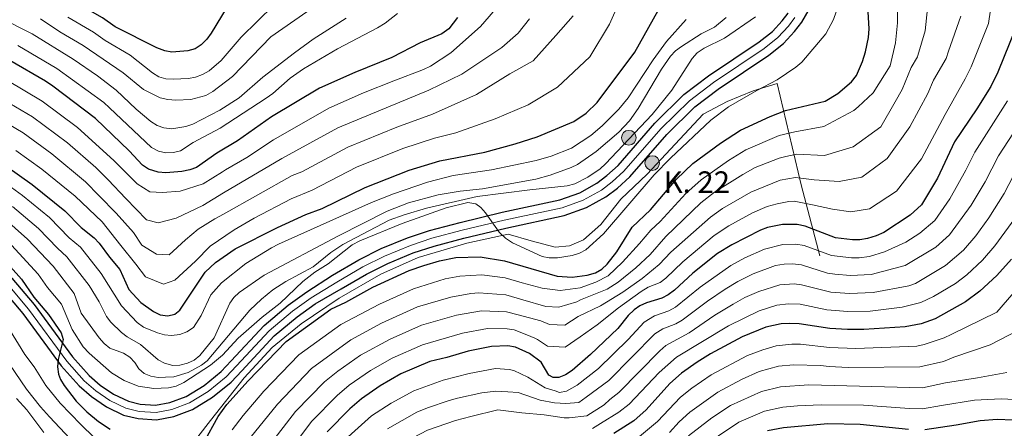
# Model space of a CAD drawing. Units: metres. Extents: x 620507 to 627377, y 766717 to 771467.
# Drawn here: x 625330 to 625673, y 767282 to 767425 of the extents above; entities that cross this region are included whole.
import ezdxf

# ---------------------------------------------------------------- set-up
doc = ezdxf.new("R2010")
doc.units = ezdxf.units.M
doc.header["$MEASUREMENT"] = 0
doc.linetypes.add('DGN Style 2', pattern=[85.79045, 51.47427, -34.31618])
doc.linetypes.add('DGN Style 4', pattern=[137.35051, 68.63236, -34.31618, 0.08579, -34.31618])
for name, color, linetype, lineweight in [('Altimetria', 7, 'Continuous', 0), ('Complex', 7, 'Continuous', 0), ('Edificios-construcciones', 7, 'Continuous', 0), ('Ejes', 7, 'Continuous', 0), ('Textos rotulacion', 7, 'Continuous', 0), ('Viales-ffcc', 7, 'Continuous', 0)]:
    doc.layers.add(name, color=color, linetype=linetype, lineweight=lineweight)
doc.styles.add('Style-Arial', font='txt')

# ---------------------------------------------------------------- blocks, each defined once
blk = doc.blocks.new('5HITCA')
at = {"layer": 'Viales-ffcc', "linetype": 'Continuous', "lineweight": 0}
h = blk.add_hatch(color=1, dxfattribs=at)
edge = h.paths.add_edge_path()
edge.add_arc((0, 0), 2.56, 0, 360)
at = {"layer": 'Viales-ffcc', "color": 250, "linetype": 'Continuous', "lineweight": 0}
blk.add_circle((0, 0, 0), 2.56, dxfattribs=at)

msp = doc.modelspace()

# ---------------------------------------------------------------- linework, layer by layer
at = {"layer": 'Altimetria', "color": 30, "linetype": 'Continuous', "lineweight": 0, "flags": 128}
for points, elevation in [([(625550.905, 767370.469), (625556.593, 767376.243), (625570.641, 767389.452), (625576.788, 767394.098), (625586.712, 767399.87), (625593.78, 767403.501), (625600.236, 767408.003), (625602.355, 767409.703), (625610.762, 767419.623), (625613.459, 767424.565), (625614.36, 767427.216), (625615.265, 767432.274), (625615.518, 767437.747), (625615.347, 767445.295), (625614.706, 767447.725), (625613.637, 767449.246), (625611.251, 767450.009), (625603.079, 767451.409), (625601.707, 767452.539), (625601.136, 767452.086)], 780), ([(625421.537, 767271.151), (625431.376, 767284.399), (625440.373, 767293.542), (625444.572, 767297.086), (625451.964, 767302.262), (625459.555, 767306.499), (625470.081, 767311.178), (625484.006, 767315.215), (625492.73, 767316.808), (625499.597, 767316.788), (625502.059, 767316.36), (625506.497, 767314.684), (625509.336, 767313.539), (625510.211, 767312.972), (625513.704, 767310.761), (625515.66, 767310.643), (625519.852, 767310.391), (625525.118, 767314), (625530.977, 767318.135), (625538.428, 767324.098), (625546.411, 767329.797), (625548.848, 767331.231), (625552.953, 767332.91), (625554.966, 767334.398), (625560.839, 767340.094), (625571.846, 767349.256), (625576.923, 767352.658), (625585.169, 767357.186), (625590.289, 767359.34), (625593.787, 767360.27), (625597.809, 767361.083), (625599.693, 767361.23), (625606.146, 767360.028), (625613.066, 767358.49), (625619.46, 767357.543), (625625.972, 767358.554), (625635.319, 767364.722), (625644.131, 767375.972), (625652.356, 767391.464), (625659.314, 767403.932), (625661.455, 767408.14), (625667.449, 767423.227), (625669.856, 767439.911)], 755), ([(625534.836, 767335.24), (625539.89, 767339.985), (625545.752, 767346.503), (625549.68, 767351.175), (625552.926, 767354.167), (625561.973, 767363.982), (625567.33, 767368.712), (625576.802, 767375.415), (625582.877, 767379.19), (625594.502, 767384.153), (625599.982, 767385.485), (625610.032, 767387.282), (625620.463, 767392.824), (625622.014, 767394.199), (625627.283, 767399), (625633.182, 767408.462), (625635.067, 767416.482), (625635.768, 767423.452), (625635.821, 767438.314)], 770), ([(625497.038, 767429.983), (625490.393, 767422.109), (625480.022, 767412.916), (625472.868, 767408.289), (625470.421, 767407.184), (625460.11, 767403.222), (625449.542, 767399.054), (625437.416, 767393.7), (625418.221, 767382.694), (625408.893, 767376.474), (625401.441, 767372.218), (625400.39, 767371.433), (625393.693, 767367.349), (625385.683, 767364.746), (625379.484, 767364.278), (625375.012, 767364.547), (625370.692, 767367.332), (625364.577, 767373.305), (625362.535, 767375.446), (625349.777, 767386.975), (625337.489, 767396.17), (625325.408, 767403.302)], 820), ([(625328.367, 767378.912), (625337.444, 767372.395), (625348.989, 767362.942), (625358.392, 767354.048), (625364.908, 767345.802), (625370.127, 767339.317), (625373.507, 767334.906), (625379.801, 767332.283), (625383.814, 767333.725), (625390.942, 767340.307), (625396.03, 767345.611), (625404.505, 767351.271), (625411.482, 767355.338), (625424.379, 767362.019), (625431.623, 767365.116), (625447.126, 767373.056), (625463.302, 767379.574), (625474.324, 767383.244), (625481.739, 767385.099), (625495.47, 767389.968), (625506.985, 767394.884), (625517.171, 767401.003), (625528.464, 767411.542), (625535.319, 767422.909), (625539.541, 767432.472)], 805), ([(625336.893, 767424.866), (625343.654, 767420.268), (625351.86, 767415.504), (625365.753, 767406.013), (625372.817, 767400.177), (625378.66, 767397.269), (625381.317, 767396.659), (625384.11, 767396.443), (625389.403, 767396.692), (625394.545, 767398.139), (625397.056, 767399.489), (625403.844, 767404.678), (625417.213, 767418.523), (625433.996, 767430.127)], 840), ([(625329.054, 767415.564), (625342.611, 767407.48), (625359.02, 767395.681), (625360.976, 767393.81), (625375.672, 767379.967), (625378.123, 767378.642), (625380.573, 767378.145), (625383.29, 767378.243), (625385.719, 767378.839), (625390.124, 767381.673), (625399.531, 767386.738), (625415.665, 767397.146), (625417.899, 767398.757), (625423.926, 767404.169), (625428.631, 767407.446), (625440.437, 767414.413), (625454.458, 767421.647), (625457.117, 767423.355), (625461.374, 767426.676)], 830), ([(625346.448, 767425.358), (625355.393, 767420.207), (625359.455, 767417.29), (625368.142, 767412.114), (625375.932, 767406.017), (625378.204, 767404.615), (625380.604, 767403.911), (625383.229, 767403.742), (625388.554, 767404.078), (625391.011, 767404.536), (625393.375, 767405.388), (625395.75, 767406.697), (625399.955, 767410.299), (625406.901, 767418.457), (625418.318, 767429.641)], 845), ([(625408.486, 767276.877), (625419.515, 767290.489), (625431.471, 767302.946), (625445.087, 767312.942), (625455.827, 767318.686), (625468.379, 767324.395), (625480.014, 767327.836), (625486.931, 767329.083), (625489.754, 767329.265), (625499.141, 767328.614), (625505.111, 767326.874), (625513.131, 767324.539), (625517.603, 767324.27), (625523.886, 767326.136), (625525.238, 767326.876), (625534.504, 767330.603), (625538.351, 767333.065), (625544.54, 767338.022), (625549.446, 767342.635), (625555.012, 767348.891), (625567.146, 767360.717), (625571.915, 767364.395), (625581.754, 767370.591), (625586.112, 767373.035), (625594.424, 767376.246), (625596.841, 767376.885), (625600.578, 767377.6), (625610.264, 767377.17), (625620.264, 767380.214), (625629.941, 767387.204), (625634.952, 767395.878), (625637.408, 767400.238), (625640.469, 767407.897), (625642.686, 767411.52), (625642.848, 767412.038), (625645.414, 767420.627), (625646.165, 767428.435)], 765), ([(625319.431, 767391.785), (625330.846, 767385.029), (625340.884, 767377.75), (625352.584, 767367.99), (625357.403, 767363.152), (625363.345, 767357.116), (625369.386, 767350.301), (625372.208, 767345.924), (625377.349, 767342.809), (625381.821, 767342.54), (625387.467, 767347.809), (625391.895, 767351.469), (625397.72, 767355.045), (625400.781, 767356.691), (625424.653, 767370.218), (625428.081, 767371.504), (625444.117, 767380.044), (625461.186, 767387.061), (625473.661, 767391.632), (625488.971, 767398.494), (625500.621, 767405.646), (625508.749, 767410.205), (625516.571, 767418.99), (625522.598, 767425.919)], 810), ([(625320.245, 767398.775), (625334.169, 767390.601), (625346.332, 767381.613), (625356.179, 767373.038), (625360.542, 767368.713), (625366.681, 767362.187), (625373.864, 767354.799), (625378.006, 767353.708), (625384.272, 767355.294), (625393.518, 767359.786), (625400.791, 767364.116), (625421.029, 767376.167), (625440.596, 767386.793), (625472.299, 767399.928), (625483.786, 767405.538), (625497.806, 767414.791), (625503.436, 767419.781), (625507.389, 767424.872)], 815), ([(625321.541, 767369.762), (625330.605, 767363.244), (625340.029, 767355.534), (625346.971, 767348.435), (625350.828, 767345.251), (625358.045, 767336.039), (625365.214, 767324.784), (625370.691, 767318.939), (625372.843, 767317.37), (625377.672, 767315.334), (625380.139, 767314.64), (625382.631, 767314.432), (625385.467, 767314.733), (625387.924, 767315.698), (625390.221, 767317.261), (625392.974, 767321.437), (625396.372, 767328.648), (625400.075, 767332.743), (625408.49, 767339.544), (625417.418, 767345.007), (625419.955, 767346.254), (625452.286, 767360.834), (625459.993, 767363.86), (625471.916, 767367.93), (625480.76, 767370.257), (625494.153, 767372.207), (625509.731, 767375.49), (625514.988, 767376.972), (625522.114, 767379.689), (625528.778, 767384.199), (625532.714, 767387.551), (625538.572, 767393.351), (625541.789, 767397.232), (625550.49, 767410.503), (625555.227, 767416.923), (625561.99, 767424.633)], 795), ([(625322.195, 767425.551), (625334.052, 767419.581), (625348.327, 767410.8), (625356.851, 767404.936), (625363.365, 767399.911), (625370.295, 767393.298), (625375.447, 767389.018), (625377.591, 767387.667), (625379.961, 767386.874), (625382.67, 767386.532), (625387.613, 767387.254), (625390.037, 767388.131), (625399.464, 767393.024), (625406.207, 767397.274), (625414.392, 767404.462), (625425.534, 767413.005), (625431.972, 767417.765), (625443.49, 767425.011)], 835), ([(625323.808, 767355.653), (625332.371, 767347.953), (625341.323, 767338.573), (625348.711, 767329.099), (625351.089, 767322.237), (625357.334, 767313.659), (625359.132, 767311.631), (625361.065, 767310.045), (625365.869, 767308.273), (625368.068, 767306.906), (625369.878, 767304.986), (625371.183, 767302.747), (625373.093, 767301.149), (625375.43, 767300.262), (625377.987, 767299.805), (625380.528, 767299.868), (625383.433, 767300.068), (625388.384, 767301.574), (625393.029, 767304.027), (625395.064, 767305.584), (625409.968, 767323.268), (625413.939, 767327.067), (625417.987, 767330.368), (625422.45, 767333.268), (625432.039, 767338.401), (625438.15, 767343.342), (625442.361, 767346.152), (625458.537, 767354.651), (625463.668, 767356.528), (625471.472, 767358.785), (625489.19, 767362.866), (625507.504, 767365.253), (625520.579, 767366.584), (625523.244, 767367.293), (625527.788, 767369.572), (625532.059, 767372.517), (625533.928, 767374.323), (625550.159, 767391.473), (625556.991, 767399.921), (625564.126, 767411.016), (625565.923, 767412.952), (625568.303, 767414.617), (625575.359, 767418.053), (625586.248, 767425.568)], 785), ([(625327.206, 767359.449), (625336.208, 767351.749), (625342.816, 767344.841), (625346.113, 767341.869), (625353.863, 767331.866), (625357.424, 767326.176), (625359.91, 767321.097), (625361.398, 767319.087), (625365.223, 767315.498), (625367.205, 767313.974), (625371.809, 767311.249), (625377.95, 767305.897), (625380.164, 767304.746), (625383.023, 767303.934), (625385.517, 767304.099), (625388.222, 767304.777), (625390.473, 767305.861), (625392.463, 767307.495), (625397.524, 767313.562), (625402.895, 767325.662), (625404.326, 767327.711), (625406.252, 767329.356), (625414.961, 767335.513), (625440.871, 767349.201), (625457.789, 767357.757), (625465.182, 767360.628), (625475.543, 767363.515), (625483.283, 767364.78), (625491.029, 767365.596), (625509.679, 767368.941), (625514.662, 767370.351), (625521.896, 767372.96), (625524.141, 767374.06), (625530.611, 767378.569), (625538.611, 767385.368), (625542.338, 767389.31), (625545.319, 767393.551), (625553.48, 767407.332), (625556.588, 767411.857), (625558.34, 767413.64), (625560.445, 767415.179), (625567.243, 767419.634), (625571.877, 767421.973), (625576.043, 767425.234)], 790), ([(625532.219, 767324.792), (625539.953, 767329.535), (625546.697, 767334.245), (625552.606, 767339.219), (625556.648, 767343.463), (625570.504, 767355.729), (625574.664, 767358.665), (625584.579, 767364.448), (625594.763, 767368.528), (625600.155, 767369.525), (625606.668, 767368.692), (625615.332, 767368.17), (625623.275, 767369.655), (625632.08, 767376.137), (625640.036, 767387.157), (625646.349, 767398.838), (625648.297, 767403.406), (625652.649, 767410.983), (625653.486, 767413.534), (625657.785, 767425.772)], 760), ([(625443.078, 767278.045), (625452.367, 767286.379), (625459.174, 767290.869), (625467.132, 767295.183), (625477.277, 767298.867), (625486.387, 767301.148), (625495.558, 767302.879), (625500.309, 767302.593), (625501.969, 767302.212), (625506.882, 767299.953), (625512.828, 767296.229), (625516.411, 767295.172), (625517.871, 767294.557), (625520.289, 767295.046), (625524.072, 767297.132), (625531.489, 767302.93), (625541.771, 767312.979), (625547.381, 767319.05), (625551.051, 767321.273), (625556.011, 767322.981), (625558.275, 767324.266), (625566.918, 767331.289), (625577.561, 767338.848), (625582.531, 767341.482), (625589.393, 767344.579), (625595.743, 767346.183), (625600.275, 767346.242), (625603.133, 767345.751), (625612.729, 767342.346), (625619.717, 767341.532), (625622.366, 767341.552), (625625.925, 767341.996), (625631.194, 767343.592), (625638.668, 767346.977), (625643.536, 767350.105), (625648.787, 767354.497), (625654.015, 767362.1), (625659.54, 767372.012), (625662.631, 767378.371), (625674.109, 767396.227)], 745), ([(625677.968, 767387.731), (625670.936, 767377.017)], 740), ([(625670.936, 767377.017), (625666.246, 767367.942), (625661.451, 767359.815), (625653.896, 767349.481), (625649.08, 767345.17), (625638.434, 767338.8), (625626.559, 767335.7), (625619.35, 767335.286), (625613.824, 767335.781), (625611.355, 767336.167), (625602.242, 767339.051), (625599.131, 767339.362), (625596.218, 767339.288), (625593.213, 767338.791), (625585.375, 767335.923), (625580.066, 767333.224), (625575.689, 767330.557), (625569.49, 767326.372), (625560.633, 767319.77), (625558.47, 767318.519), (625553.894, 767316.693), (625551.167, 767314.982), (625535.044, 767298.766), (625527.191, 767292.977), (625524.576, 767291.033), (625520.071, 767290.744), (625516.158, 767290.979), (625511.162, 767291.841), (625503.471, 767294.549), (625499.838, 767294.767), (625495.646, 767295.02), (625490.844, 767294.468), (625482.37, 767292.56), (625479.429, 767291.813), (625471.808, 767289.234), (625468.132, 767287.659), (625457.883, 767281.939)], 740), ([(625481.582, 767284.758), (625486.932, 767286.148), (625496.377, 767288.525), (625504.727, 767287.461), (625512.535, 767286.71), (625519.489, 767285.73), (625521.208, 767285.769), (625527.381, 767286.377), (625533.502, 767290.215), (625535.486, 767292.105), (625538.596, 767294.605), (625552.806, 767309.114), (625554.945, 767310.921), (625563.079, 767315.333), (625572.062, 767321.454), (625578.43, 767325.378), (625582.54, 767327.647), (625587.397, 767329.757), (625594.703, 767332.116), (625599.661, 767332.472), (625602.267, 767332.126), (625612.446, 767329.573), (625618.983, 767329.041), (625627.193, 767329.405), (625639.623, 767331.783), (625641.998, 767332.573), (625652.512, 767338.879), (625658.785, 767344.207), (625663.016, 767349.192), (625667.549, 767355.417), (625672.952, 767363.872), (625677.955, 767373.518)], 735), ([(625326.768, 767345.936), (625336.141, 767335.76), (625339.393, 767331.175), (625344.206, 767325.395), (625347.947, 767316.531), (625351.821, 767310.512), (625353.906, 767308.276), (625361.724, 767301.402), (625366.151, 767298.703), (625371.035, 767296.752), (625376.433, 767295.967), (625381.567, 767296.217), (625384.283, 767296.789), (625386.855, 767298.059), (625396.229, 767304.025), (625400.362, 767307.54), (625405.851, 767313.501), (625414.252, 767320.783), (625420.483, 767325.73), (625428.392, 767333.193), (625432.594, 767336.479), (625437.277, 767339.463), (625445.605, 767345.975), (625448.228, 767347.442), (625463.075, 767353.484), (625478.365, 767358.888), (625485.935, 767360.744), (625488.659, 767360.319), (625490.414, 767359.035), (625492.112, 767357.198), (625496.859, 767350.472), (625499.103, 767348.303), (625501.449, 767346.679), (625511.809, 767341.954), (625514.259, 767341.457), (625517.188, 767341.455), (625522.319, 767342.261), (625524.834, 767343.089), (625527.009, 767344.325), (625533.226, 767349.869), (625550.905, 767370.469)], 780), ([(625529.364, 767282.05), (625532.119, 767283.757), (625538.61, 767287.677), (625542.146, 767290.447), (625552.686, 767301.552), (625558.712, 767306.865), (625576.784, 767317.811), (625587.46, 767323.074), (625593.7, 767324.989), (625597.682, 767325.513), (625601.834, 767325.313), (625611.07, 767323.368), (625618.41, 767322.799), (625626.211, 767322.938), (625637.364, 767324.304), (625643.812, 767325.871), (625648.31, 767328.059), (625655.96, 767332.572), (625659.858, 767335.523), (625665.404, 767340.737), (625669.682, 767345.714), (625676.638, 767355.192)], 730), ([(625545.799, 767279.198), (625552.008, 767284.435), (625560.097, 767292.955), (625563.982, 767296.103), (625570.725, 767300.765), (625583.38, 767307.41), (625588.731, 767309.452), (625593.445, 767310.81), (625598.86, 767311.426), (625601.913, 767311.384), (625612.029, 767310.232), (625621.251, 767309.872), (625642.5, 767310.756), (625645.078, 767311.236), (625652.03, 767313.593), (625654.44, 767314.821), (625670.361, 767322.503), (625683.025, 767337.167)], 720), ([(625403.706, 767281.53), (625407.57, 767286.542), (625414.855, 767295.031), (625427.02, 767307.648), (625441.649, 767318.282), (625455.074, 767325.352), (625466.943, 767330.736), (625478.018, 767334.147), (625483.115, 767335.147), (625490.766, 767335.592), (625498.913, 767334.527), (625504.897, 767332.747), (625511.844, 767330.945), (625518.117, 767330.077), (625525.048, 767331.062), (625530.493, 767332.978), (625534.836, 767335.24)], 770), ([(625416.458, 767275.665), (625425.869, 767287.943), (625435.922, 767298.244), (625440.593, 767302), (625448.526, 767307.602), (625458.811, 767313.148), (625469.815, 767318.054), (625482.01, 767321.526), (625490.731, 767323.039), (625499.369, 767322.701), (625503.501, 767321.612), (625511.431, 767319.593), (625514.438, 767318.29), (625519.748, 767317.97), (625524.421, 767321.055), (625532.219, 767324.792)], 760), ([(625326.105, 767316.559), (625331.528, 767307.793), (625334.688, 767303.454), (625338.756, 767297.005), (625343.78, 767290.888), (625350.999, 767283.351), (625360.343, 767274.35)], 770), ([(625556.187, 767280.608), (625559.57, 767284.293), (625563.311, 767287.655), (625573.081, 767294.717), (625581.313, 767299.074), (625587.533, 767301.824), (625594.201, 767303.685), (625599.512, 767304.243), (625608.911, 767304.014), (625611.879, 767303.572), (625618.503, 767303.314), (625643.458, 767303.476), (625651.8, 767305.409), (625655.375, 767306.883), (625667.994, 767311.146), (625678.129, 767316.426)], 715), ([(625326.14, 767304.459), (625332.095, 767295.732), (625336.922, 767289.512), (625340.099, 767286.059), (625347.252, 767278.368)], 765), ([(625562.914, 767279.489), (625571.003, 767285.678), (625577.55, 767290.003), (625588.332, 767294.888), (625594.959, 767296.558), (625604.768, 767297.198), (625644.416, 767296.177), (625652.502, 767297.884), (625663.654, 767299.627), (625673.867, 767301.536)], 710), ([(625328.591, 767292.407), (625332.157, 767288.534), (625338.13, 767280.601)], 760), ([(625678.901, 767291.977), (625671.914, 767292.398), (625662.624, 767291.835), (625651.022, 767289.959), (625644.472, 767288.851), (625639.935, 767288.915), (625623.899, 767290.112), (625609.078, 767290.306), (625600.817, 767289.877), (625595.722, 767289.418), (625589.371, 767288.04), (625580.416, 767284.251), (625566.252, 767274.669)], 705), ([(625324.863, 767245.282), (625337.561, 767230.778), (625346.244, 767221.244), (625360.667, 767207.973), (625364.576, 767203.823), (625366.644, 767202.41), (625369.47, 767201.064), (625374.894, 767199.211), (625381.058, 767198.717), (625386.648, 767199.423), (625394.099, 767201.743), (625400.924, 767205.537), (625406.849, 767209.319), (625411.272, 767213.25), (625416.065, 767218.178), (625431.074, 767241.416), (625443.111, 767258.979), (625451.946, 767268.882), (625461.389, 767276.012), (625471.842, 767281.42), (625481.582, 767284.758)], 735)]:
    msp.add_lwpolyline(points, dxfattribs=dict(at, elevation=elevation))
at = {"layer": 'Altimetria', "color": 30, "linetype": 'Continuous', "lineweight": 30, "flags": 128}
for points, elevation in [([(625412.865, 767442.072), (625407.111, 767435.865), (625402.01, 767428.967), (625396.415, 767419.831), (625394.871, 767417.788), (625392.99, 767415.709), (625390.838, 767414.309), (625388.34, 767413.624), (625382.689, 767413.197), (625380.224, 767413.642), (625377.458, 767414.714), (625363.008, 767422.021), (625358.55, 767425.137), (625349.344, 767430.383), (625342.577, 767435.437), (625333.098, 767440.767), (625326.124, 767445.609)], 850), ([(625481.781, 767341.583), (625490.279, 767341.821), (625498.686, 767340.44), (625517.036, 767335.103), (625522.296, 767334.787), (625527.521, 767335.489), (625530.414, 767336.304), (625532.601, 767337.512), (625534.528, 767339.24), (625537.876, 767343.576), (625543.184, 767352.205), (625549.58, 767358.271), (625558.683, 767368.891), (625564.41, 767374.367), (625574.013, 767381.492), (625581.004, 767385.974), (625591.326, 767390.748), (625596.729, 767392.862), (625610.496, 767396.177), (625614.942, 767398.752), (625619.668, 767402.866), (625621.374, 767405.119), (625623.537, 767409.942), (625624.615, 767413.3), (625625.65, 767418.341), (625625.8, 767421.387), (625625.006, 767435.434)], 775), ([(625325.142, 767373.29), (625334.004, 767367.04), (625345.395, 767357.894), (625351.126, 767352.03), (625355.693, 767348.461), (625357.39, 767346.624), (625360.976, 767341.685), (625364.605, 767337.415), (625367.763, 767330.462), (625371.956, 767325.908), (625376.288, 767322.794), (625378.705, 767321.645), (625381.346, 767321.312), (625383.788, 767321.81), (625385.523, 767323.285), (625394.343, 767336.452), (625397.953, 767339.909), (625404.828, 767344.676), (625419.586, 767352.12), (625429.453, 767356.586), (625435.166, 767358.729), (625450.135, 767366.072), (625465.418, 767372.088), (625476.126, 767375.326), (625491.839, 767378.349), (625502.481, 767381.198), (625510.123, 767383.741), (625522.934, 767389.04), (625527.123, 767391.973), (625530.978, 767395.7), (625544.148, 767413.152), (625552.224, 767427.717)], 800), ([(625482.344, 767425.287), (625479.242, 767421.323), (625476.871, 767419.634), (625469.31, 767416.512), (625459.476, 767411.391), (625446.487, 767406.155), (625434.237, 767400.607), (625417.454, 767390.668), (625405.651, 767382.305), (625398.363, 767377.978), (625391.364, 767373.028), (625389.028, 767372.138), (625386.193, 767371.652), (625380.656, 767371.184), (625377.901, 767371.342), (625374.61, 767372.427), (625372.552, 767373.828), (625367.88, 767378.822), (625356.143, 767390.048), (625341.27, 767401.4), (625338.683, 767403.055), (625326.205, 767410.262)], 825), ([(625676.913, 767421.398), (625670.718, 767406.197), (625668.239, 767401.242), (625663.395, 767393.45), (625655.563, 767381.898), (625649.649, 767369.294), (625644.118, 767360.029), (625640.103, 767356.388), (625630.971, 767350.351), (625628.325, 767349.158), (625625.291, 767348.292), (625622.583, 767347.806), (625620.084, 767347.778), (625614.103, 767348.526), (625603.566, 767352.564), (625600.792, 767353.151), (625595.581, 767353.128), (625590.371, 767352.055), (625587.958, 767351.11), (625577.927, 767346.086), (625573.015, 767343.027), (625564.347, 767336.207), (625557.973, 767330.245), (625555.741, 767328.647), (625553.552, 767327.443), (625548.218, 767325.821), (625545.933, 767324.805), (625543.882, 767323.358), (625541.842, 767321.343), (625538.202, 767316.86), (625528.633, 767307.742), (625522.258, 767302.193), (625519.985, 767300.674), (625517.641, 767299.81), (625515.677, 767299.797), (625514.2, 767300.628), (625511.506, 767305.153), (625507.412, 767308.148), (625502.569, 767310.315), (625499.825, 767310.875), (625494.218, 767310.58), (625486.003, 767308.905), (625478.575, 767306.7), (625472.687, 767305.372), (625462.516, 767301.007), (625455.403, 767296.922), (625448.817, 767292.372), (625444.824, 767288.84), (625436.883, 767280.855)], 750), ([(625319.602, 767345.89), (625330.351, 767334.058), (625334.583, 767327.751), (625339.701, 767321.691), (625344.113, 767315.299), (625344.791, 767312.972), (625343.045, 767306.059), (625342.844, 767303.464), (625343.154, 767300.927), (625343.892, 767299.063), (625345.224, 767296.94), (625349.409, 767291.523), (625353.115, 767287.765), (625357.129, 767284.445), (625361.262, 767281.71)], 775), ([(625393.838, 767277.173), (625398.927, 767286.183), (625401.943, 767290.336), (625409.349, 767298.575), (625422.569, 767312.35), (625438.211, 767323.623), (625443.332, 767326.063), (625452.836, 767331.284), (625465.508, 767337.077), (625470.601, 767338.86), (625476.022, 767340.458), (625481.781, 767341.583)], 775), ([(625675.433, 767341.062), (625670.407, 767335.35), (625664.381, 767329.824), (625659.451, 767326.194), (625648.849, 767320.27), (625644.001, 767318.487), (625638.442, 767317.448), (625624.001, 767316.531), (625618.249, 767316.55), (625612.179, 767316.893), (625601.402, 767318.501), (625598.208, 767318.61), (625595.136, 767318.459), (625589.844, 767317.321), (625581.623, 767313.965), (625570.529, 767308.075), (625565.849, 767305.134), (625560.472, 767301.316), (625556.307, 767297.725), (625548.112, 767288.525), (625543.812, 767284.646), (625536.836, 767280.257)], 725), ([(625639.533, 767281.638), (625622.759, 767283.437), (625611.43, 767283.591), (625596.002, 767282.203), (625590.411, 767281.193)], 700), ([(625675.964, 767284.874), (625670.418, 767285.142), (625664.568, 767284.71), (625656.227, 767283.118), (625645.205, 767281.557)], 700)]:
    msp.add_lwpolyline(points, dxfattribs=dict(at, elevation=elevation))
at = {"layer": 'Complex', "color": 20, "linetype": 'Continuous', "lineweight": 0}
for points in [[(625323.188, 767331.082, 774.822), (625330.769, 767322.058, 774.969), (625344.136, 767303.842, 775.259), (625350.376, 767296.835, 775.399), (625354.679, 767293.12, 775.551), (625359.889, 767289.545, 775.755), (625365.859, 767286.685, 775.831), (625370.965, 767285.466, 775.712), (625377.362, 767285.02, 775.732), (625383.432, 767286.172, 775.766), (625389.971, 767288.641, 776.183), (625396.902, 767292.878, 776.422), (625403.395, 767298.198, 776.667), (625407.143, 767302.155, 777.085), (625418.354, 767314.255, 777.389), (625426.391, 767320.945, 778.05), (625432.743, 767325.476, 778.301), (625441.77, 767330.648, 778.567), (625450.622, 767335.829, 778.943), (625458.048, 767339.526, 779.619), (625466.917, 767343.188, 779.805), (625474.18, 767345.599, 780.074), (625484.585, 767348.353, 780.696), (625499.178, 767351.835, 782.166), (625519.558, 767356.238, 783.697), (625527.305, 767359.027, 784.384), (625534.018, 767362.747, 784.764), (625538.065, 767365.778, 784.813), (625542.357, 767369.727, 784.548), (625555.283, 767384.509, 784.422), (625565.012, 767394.096, 783.73), (625573.183, 767400.32, 783.268), (625590.896, 767412.189, 782.153), (625595.954, 767416.272, 781.545), (625599.87, 767420.402, 781.475), (625602.333, 767423.663, 781.299), (625605.381, 767428.848, 781.055)], [(625597.607, 767426.823, 781.299), (625595.533, 767424.077, 781.475), (625592.096, 767420.452, 781.545), (625587.528, 767416.765, 782.153), (625569.881, 767404.94, 783.268), (625561.286, 767398.393, 783.73), (625551.149, 767388.404, 784.422), (625538.288, 767373.696, 784.548), (625534.434, 767370.15, 784.813), (625530.927, 767367.524, 784.764), (625524.953, 767364.213, 784.384), (625517.991, 767361.707, 783.697), (625497.92, 767357.371, 782.166), (625483.2, 767353.858, 780.696), (625472.559, 767351.042, 780.074), (625464.938, 767348.512, 779.805), (625455.698, 767344.697, 779.619), (625447.921, 767340.825, 778.943), (625438.781, 767335.476, 778.567), (625429.802, 767329.6, 778.301), (625423.296, 767324.959, 778.05), (625414.862, 767317.939, 777.389), (625403.447, 767305.618, 777.085), (625399.938, 767301.914, 776.667), (625393.963, 767297.018, 776.422), (625387.737, 767293.212, 776.183), (625382.055, 767291.067, 775.766), (625377.061, 767290.119, 775.732), (625371.735, 767290.49, 775.712), (625367.561, 767291.487, 775.831), (625362.432, 767293.944, 775.755), (625357.777, 767297.138, 775.551), (625353.938, 767300.452, 775.399), (625348.078, 767307.032, 775.259), (625334.755, 767325.189, 774.969), (625326.966, 767334.46, 774.822)]]:
    msp.add_polyline3d(points, dxfattribs=at)
at = {"layer": 'Edificios-construcciones', "color": 250, "linetype": 'DGN Style 2', "lineweight": 0}
msp.add_polyline3d([(625387.421, 767273.452, 777.886), (625396.211, 767284.821, 777.886), (625407.939, 767299.643, 778.429), (625417.757, 767310.208, 778.429), (625427.81, 767318.524, 778.61), (625441.049, 767327.454, 779.333), (625455.608, 767335.765, 779.514), (625468.567, 767341.663, 779.876), (625485.523, 767346.653, 780.962), (625500.033, 767349.802, 782.409), (625508.04, 767347.393, 782.952), (625516.339, 767345.169, 784.218), (625521.368, 767345.65, 784.761), (625526.239, 767347.729, 785.123), (625532.33, 767353.159, 785.304), (625539.226, 767361.99, 785.485), (625548.438, 767370.7, 785.666), (625568.022, 767391.531, 784.942), (625576.333, 767395.949, 784.218), (625585.431, 767399.735, 783.676), (625593.729, 767402.314, 783.676), (625602.144, 767366.941, 760.698), (625608.692, 767342.197, 745.138)], dxfattribs=at)
at = {"layer": 'Ejes', "color": 250, "linetype": 'DGN Style 4', "lineweight": 0}
msp.add_polyline3d([(625599.97, 767425.243, 781.299), (625597.701, 767422.239, 781.475), (625594.025, 767418.362, 781.545), (625589.212, 767414.477, 782.153), (625571.532, 767402.63, 783.268), (625563.149, 767396.244, 783.73), (625553.216, 767386.456, 784.422), (625540.322, 767371.711, 784.548), (625536.249, 767367.964, 784.813), (625532.472, 767365.135, 784.764), (625526.129, 767361.62, 784.384), (625518.774, 767358.972, 783.697), (625498.549, 767354.603, 782.166), (625483.892, 767351.105, 780.696), (625473.369, 767348.32, 780.074), (625465.927, 767345.85, 779.805), (625456.873, 767342.111, 779.619), (625449.271, 767338.327, 778.943), (625440.275, 767333.062, 778.567), (625431.272, 767327.538, 778.301), (625424.843, 767322.952, 778.05), (625416.608, 767316.097, 777.389), (625405.295, 767303.886, 777.085), (625401.666, 767300.056, 776.667), (625395.432, 767294.948, 776.422), (625388.854, 767290.926, 776.183), (625382.743, 767288.619, 775.766), (625377.211, 767287.569, 775.732), (625371.35, 767287.978, 775.712), (625366.71, 767289.086, 775.831), (625361.16, 767291.744, 775.755), (625356.228, 767295.129, 775.551), (625352.157, 767298.643, 775.399), (625346.107, 767305.437, 775.259), (625332.762, 767323.623, 774.969), (625325.077, 767332.771, 774.822)], dxfattribs=at)
at = {"layer": 'Viales-ffcc', "color": 250, "linetype": 'Continuous', "lineweight": 25}
for points in [[(625323.188, 767331.082, 774.822), (625330.769, 767322.058, 774.969), (625344.136, 767303.842, 775.259), (625350.376, 767296.835, 775.399), (625354.679, 767293.12, 775.551), (625359.889, 767289.545, 775.755), (625365.859, 767286.685, 775.831), (625370.965, 767285.466, 775.712), (625377.362, 767285.02, 775.732), (625383.432, 767286.172, 775.766), (625389.971, 767288.641, 776.183), (625396.902, 767292.878, 776.422), (625403.395, 767298.198, 776.667), (625407.143, 767302.155, 777.085), (625418.354, 767314.255, 777.389), (625426.391, 767320.945, 778.05), (625432.743, 767325.476, 778.301), (625441.77, 767330.648, 778.567), (625450.622, 767335.829, 778.943), (625458.048, 767339.526, 779.619), (625466.917, 767343.188, 779.805), (625474.18, 767345.599, 780.074), (625484.585, 767348.353, 780.696), (625499.178, 767351.835, 782.166), (625519.558, 767356.238, 783.697), (625527.305, 767359.027, 784.384), (625534.018, 767362.747, 784.764), (625538.065, 767365.778, 784.813), (625542.357, 767369.727, 784.548), (625555.283, 767384.509, 784.422), (625565.012, 767394.096, 783.73), (625573.183, 767400.32, 783.268), (625590.896, 767412.189, 782.153), (625595.954, 767416.272, 781.545), (625599.87, 767420.402, 781.475), (625602.333, 767423.663, 781.299), (625605.381, 767428.848, 781.055)], [(625326.966, 767334.46, 774.822), (625334.755, 767325.189, 774.969), (625348.078, 767307.032, 775.259), (625353.938, 767300.452, 775.399), (625357.777, 767297.138, 775.551), (625362.432, 767293.944, 775.755), (625367.561, 767291.487, 775.831), (625371.735, 767290.49, 775.712), (625377.061, 767290.119, 775.732), (625382.055, 767291.067, 775.766), (625387.737, 767293.212, 776.183), (625393.963, 767297.018, 776.422), (625399.938, 767301.914, 776.667), (625403.447, 767305.618, 777.085), (625414.862, 767317.939, 777.389), (625423.296, 767324.959, 778.05), (625429.802, 767329.6, 778.301), (625438.781, 767335.476, 778.567), (625447.921, 767340.825, 778.943), (625455.698, 767344.697, 779.619), (625464.938, 767348.512, 779.805), (625472.559, 767351.042, 780.074), (625483.2, 767353.858, 780.696), (625497.92, 767357.371, 782.166), (625517.991, 767361.707, 783.697), (625524.953, 767364.213, 784.384), (625530.927, 767367.524, 784.764), (625534.434, 767370.15, 784.813), (625538.288, 767373.696, 784.548), (625551.149, 767388.404, 784.422), (625561.286, 767398.393, 783.73), (625569.881, 767404.94, 783.268), (625587.528, 767416.765, 782.153), (625592.096, 767420.452, 781.545), (625595.533, 767424.077, 781.475), (625597.607, 767426.823, 781.299)]]:
    msp.add_polyline3d(points, dxfattribs=at)

# ---------------------------------------------------------------- block references
at = {"layer": 'Viales-ffcc', "color": 250, "linetype": 'Continuous', "lineweight": 0}
for p in [(625542.058, 767383.38, 785.383), (625550.201, 767374.553, 782.6)]:
    msp.add_blockref('5HITCA', p, dxfattribs=at)

# ---------------------------------------------------------------- texts
at = {"layer": 'Textos rotulacion', "color": 250, "linetype": 'Continuous', "lineweight": 0, "style": 'Style-Arial'}
msp.add_text('K. 22', height=7.5, dxfattribs=at).set_placement((625554.213, 767364.146, 775.221))

doc.saveas('drawing.dxf')
